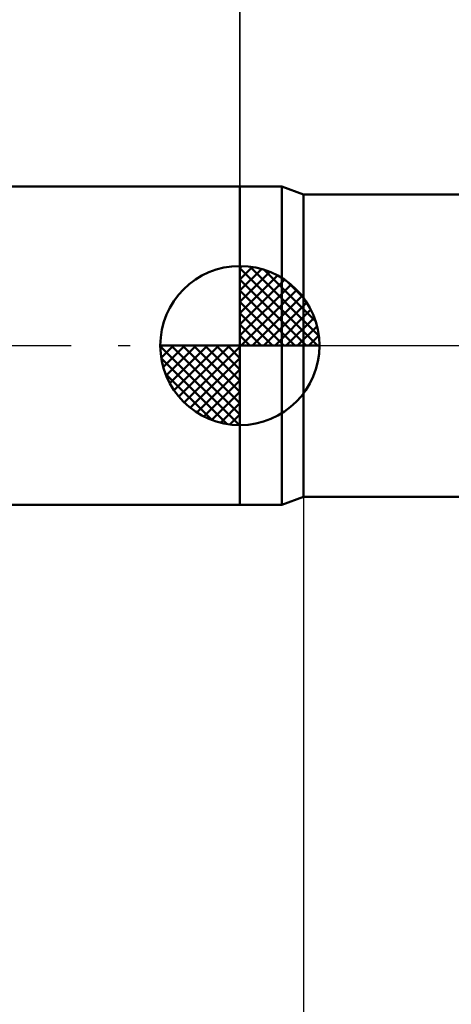
# Model space of a CAD drawing. Units: millimetres. Extents: x -79 to 112, y -63 to 63.
# Drawn here: x -7 to 7, y -21 to 10 of the extents above; entities that cross this region are included whole.
import ezdxf

# ---------------------------------------------------------------- set-up
doc = ezdxf.new("R2010")
doc.units = ezdxf.units.MM
doc.header["$LTSCALE"] = 7.4
doc.linetypes.add('LONGDASH_DASH', pattern=[0.85, 0.4, -0.2, 0.05, -0.2])
for name, color, linetype in [('1', 4, 'CONTINUOUS'), ('2', 7, 'CONTINUOUS'), ('4', 2, 'LONGDASH_DASH'), ('NOCUT', 7, 'CONTINUOUS'), ('SK1', 4, 'CONTINUOUS'), ('SK2', 7, 'CONTINUOUS'), ('SK4', 2, 'LONGDASH_DASH')]:
    doc.layers.add(name, color=color, linetype=linetype)

msp = doc.modelspace()

# ---------------------------------------------------------------- linework, layer by layer
at = {"layer": '1', "color": 4, "linetype": 'CONTINUOUS', "lineweight": 50}
for p, q in [((0, 5), (1.313, 5)), ((0, -5), (0, 5)), ((2, 4.75), (1.313, 5)), ((1.313, -5), (1.313, 5)), ((2, 4.75), (8.024, 4.75)), ((2, -4.75), (2, 4.75)), ((1.313, -5), (2, -4.75)), ((2, -4.75), (9.091, -4.75)), ((0, -5), (1.313, -5))]:
    msp.add_line(p, q, dxfattribs=at)
at = {"layer": '2', "color": 7, "linetype": 'CONTINUOUS', "lineweight": 25}
for p, q in [((0, 5), (0, 28.425)), ((2, -4.75), (2, -28))]:
    msp.add_line(p, q, dxfattribs=at)
at = {"layer": '4', "color": 2, "linetype": 'LONGDASH_DASH', "lineweight": 25}
msp.add_line((0, 0), (60, 0), dxfattribs=at)
at = {"layer": 'NOCUT', "color": 7, "linetype": 'CONTINUOUS', "lineweight": 25}
for p, q in [((1.313, 5), (0, 5)), ((0, 5), (0, 0)), ((2, 4.75), (1.313, 5)), ((10, 4.75), (2, 4.75)), ((0, 0), (59.8, 0))]:
    msp.add_line(p, q, dxfattribs=at)
at = {"layer": 'SK1', "color": 4, "linetype": 'CONTINUOUS', "lineweight": 50}
for p, q in [((0, 5), (-39.5, 5)), ((0, 0), (0, 2.5)), ((0, 2.435), (0.063, 2.498)), ((0.308, 2.481), (2.481, 0.308)), ((0, 2.081), (0.387, 2.469)), ((0, 2.435), (2.435, 0)), ((0, 1.728), (0.677, 2.405)), ((0, 1.374), (0.941, 2.315)), ((0, 1.021), (1.182, 2.202)), ((0.761, 2.381), (2.381, 0.761)), ((0, 2.081), (2.081, 0)), ((0, 0.667), (1.401, 2.069)), ((0, 0.314), (1.604, 1.917)), ((1.486, 2.01), (2.01, 1.486)), ((0, 1.728), (1.728, 0)), ((0.04, 0), (1.787, 1.747)), ((0.393, 0), (1.953, 1.559)), ((0, 1.374), (1.374, 0)), ((0.747, 0), (2.101, 1.354)), ((0, 1.021), (1.021, 0)), ((1.101, 0), (2.229, 1.129)), ((0, 0.667), (0.667, 0)), ((1.454, 0), (2.338, 0.884)), ((0, 0.314), (0.314, 0)), ((1.808, 0), (2.423, 0.615)), ((2.161, 0), (2.479, 0.318)), ((0, 0), (-2.5, 0)), ((-2.498, -0.063), (-2.435, 0)), ((-2.469, -0.387), (-2.081, 0)), ((-2.405, -0.677), (-1.728, 0)), ((-2.315, -0.941), (-1.374, 0)), ((-2.202, -1.182), (-1.021, 0)), ((-2.161, 0), (0, -2.161)), ((-2.069, -1.401), (-0.667, 0)), ((-1.917, -1.604), (-0.314, 0)), ((-1.808, 0), (0, -1.808)), ((-1.454, 0), (0, -1.454)), ((-1.101, 0), (0, -1.101)), ((-0.747, 0), (0, -0.747)), ((-0.393, 0), (0, -0.393)), ((-0.04, 0), (0, -0.04)), ((0, 0), (2.5, 0)), ((0, -2.5), (0, 0)), ((-2.5, -0.015), (-0.015, -2.5)), ((-1.747, -1.787), (0, -0.04)), ((-2.466, -0.402), (-0.402, -2.466)), ((-1.559, -1.953), (0, -0.393)), ((-2.337, -0.884), (-0.884, -2.337)), ((-1.354, -2.101), (0, -0.747)), ((-1.129, -2.229), (0, -1.101)), ((-0.884, -2.338), (0, -1.454)), ((-0.615, -2.423), (0, -1.808)), ((-0.318, -2.479), (0, -2.161)), ((-39.5, -5), (0, -5))]:
    msp.add_line(p, q, dxfattribs=at)
for start, end in [(90, 180), (0, 90), (180, 270), (270, 0)]:
    msp.add_arc((0, 0), 2.5, start, end, dxfattribs=at)
at = {"layer": 'SK2', "color": 7, "linetype": 'CONTINUOUS', "lineweight": 25}
msp.add_line((0, 18), (0, 5), dxfattribs=at)
at = {"layer": 'SK4', "color": 2, "linetype": 'LONGDASH_DASH', "lineweight": 25}
msp.add_line((-46, 0), (66, 0), dxfattribs=at)

doc.saveas('drawing.dxf')
